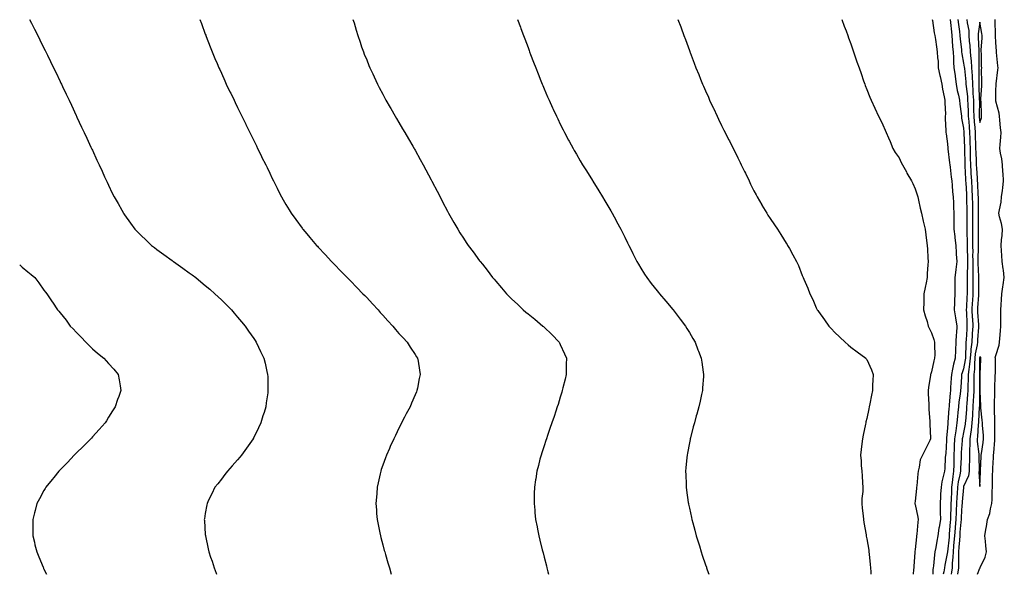
# Model space of a CAD drawing. Units: inches. Extents: x 973763 to 976403, y 7340138 to 7342778.
# Drawn here: x 973763 to 974373, y 7340138 to 7340482 of the extents above; entities that cross this region are included whole.
import ezdxf

# ---------------------------------------------------------------- set-up
doc = ezdxf.new("R2010")
doc.units = ezdxf.units.IN
doc.header["$MEASUREMENT"] = 0
doc.layers.add('Contour_97377340', color=7, linetype='Continuous', true_color=0xa0328a)

msp = doc.modelspace()

# ---------------------------------------------------------------- linework, layer by layer
at = {"layer": 'Contour_97377340'}
for points in [[(973769.12, 7340481.92, 3279), (973770.24, 7340479.73, 3279), (973772.14, 7340476.01, 3279), (973774.21, 7340471.92, 3279), (973775.48, 7340469.36, 3279), (973778.05, 7340464.1, 3279), (973778.77, 7340462.64, 3279), (973779.13, 7340461.92, 3279), (973780.15, 7340459.83, 3279), (973782.05, 7340455.92, 3279), (973784, 7340451.92, 3279), (973785.32, 7340449.19, 3279), (973788.05, 7340443.51, 3279), (973788.57, 7340442.44, 3279), (973788.82, 7340441.92, 3279), (973789.52, 7340440.45, 3279), (973791.82, 7340435.69, 3279), (973793.61, 7340431.92, 3279), (973795.02, 7340428.89, 3279), (973798.05, 7340422.44, 3279), (973798.22, 7340422.09, 3279), (973798.29, 7340421.92, 3279), (973798.51, 7340421.46, 3279), (973801.41, 7340415.28, 3279), (973802.97, 7340411.92, 3279), (973804.59, 7340408.46, 3279), (973807.17, 7340402.8, 3279), (973807.57, 7340401.92, 3279), (973807.73, 7340401.6, 3279), (973808.05, 7340400.9, 3279), (973810.9, 7340394.77, 3279), (973812.23, 7340391.92, 3279), (973814.05, 7340387.92, 3279), (973815.65, 7340384.33, 3279), (973816.72, 7340381.92, 3279), (973817.15, 7340381.03, 3279), (973818.05, 7340379.16, 3279), (973820.4, 7340374.27, 3279), (973821.52, 7340371.92, 3279), (973823.93, 7340367.8, 3279), (973826.34, 7340363.63, 3279), (973827.34, 7340361.92, 3279), (973827.64, 7340361.51, 3279), (973828.05, 7340360.9, 3279), (973831.76, 7340355.63, 3279), (973834.35, 7340351.92, 3279), (973836.21, 7340350.08, 3279), (973838.05, 7340348.25, 3279), (973841.29, 7340345.16, 3279), (973844.68, 7340341.92, 3279), (973846.62, 7340340.49, 3279), (973848.05, 7340339.44, 3279), (973852.39, 7340336.26, 3279), (973857.52, 7340332.45, 3279), (973858.13, 7340332, 3279), (973858.24, 7340331.92, 3279), (973864.01, 7340327.88, 3279), (973868.05, 7340324.97, 3279), (973869.8, 7340323.67, 3279), (973872.07, 7340321.92, 3279), (973875.37, 7340319.24, 3279), (973878.05, 7340317.07, 3279), (973880.84, 7340314.71, 3279), (973884.04, 7340311.92, 3279), (973886.1, 7340309.97, 3279), (973888.05, 7340308.08, 3279), (973891.15, 7340305.01, 3279), (973894.21, 7340301.92, 3279), (973895.97, 7340299.84, 3279), (973898.05, 7340297.34, 3279), (973900.54, 7340294.42, 3279), (973902.71, 7340291.92, 3279), (973904.87, 7340288.74, 3279), (973908.05, 7340284.16, 3279), (973908.98, 7340282.85, 3279), (973909.66, 7340281.92, 3279), (973911.09, 7340278.88, 3279), (973912.33, 7340276.2, 3279), (973914.4, 7340271.92, 3279), (973915.08, 7340268.95, 3279), (973916.27, 7340263.7, 3279), (973916.66, 7340261.92, 3279), (973916.7, 7340260.58, 3279), (973916.85, 7340253.12, 3279), (973916.89, 7340251.92, 3279), (973916.7, 7340250.57, 3279), (973915.77, 7340244.2, 3279), (973915.48, 7340241.92, 3279), (973914.43, 7340238.29, 3279), (973913.78, 7340236.19, 3279), (973912.55, 7340231.92, 3279), (973911.07, 7340228.9, 3279), (973908.05, 7340222.75, 3279), (973907.78, 7340222.2, 3279), (973907.64, 7340221.92, 3279), (973906.62, 7340220.49, 3279), (973903.67, 7340216.3, 3279), (973900.48, 7340211.92, 3279), (973899.39, 7340210.58, 3279), (973898.05, 7340209.02, 3279), (973894.75, 7340205.22, 3279), (973891.8, 7340201.92, 3279), (973890.2, 7340199.77, 3279), (973888.05, 7340197.07, 3279), (973885.77, 7340194.19, 3279), (973883.93, 7340191.92, 3279), (973882.03, 7340187.94, 3279), (973880.09, 7340183.96, 3279), (973879.1, 7340181.92, 3279), (973878.95, 7340181.02, 3279), (973878.05, 7340175.77, 3279), (973877.5, 7340172.47, 3279), (973877.41, 7340171.92, 3279), (973877.44, 7340171.31, 3279), (973878.05, 7340162.66, 3279), (973878.1, 7340161.97, 3279), (973878.1, 7340161.92, 3279), (973878.12, 7340161.85, 3279), (973879.85, 7340153.72, 3279), (973880.23, 7340151.92, 3279), (973881.33, 7340148.64, 3279), (973882.2, 7340146.07, 3279), (973883.55, 7340141.92, 3279), (973884.78, 7340138.65, 3279), (973885.02, 7340138, 3279)], [(973874.69, 7340481.92, 3280), (973875.62, 7340479.48, 3280), (973878.05, 7340472.84, 3280), (973878.29, 7340472.16, 3280), (973878.37, 7340471.92, 3280), (973878.58, 7340471.39, 3280), (973881.07, 7340464.94, 3280), (973882.22, 7340461.92, 3280), (973883.97, 7340457.83, 3280), (973885.35, 7340454.61, 3280), (973886.52, 7340451.92, 3280), (973887, 7340450.86, 3280), (973888.05, 7340448.57, 3280), (973890.12, 7340443.99, 3280), (973891.06, 7340441.92, 3280), (973893.3, 7340437.17, 3280), (973893.77, 7340436.19, 3280), (973895.84, 7340431.92, 3280), (973896.56, 7340430.42, 3280), (973898.05, 7340427.37, 3280), (973899.82, 7340423.69, 3280), (973900.7, 7340421.92, 3280), (973903.08, 7340416.95, 3280), (973903.14, 7340416.83, 3280), (973905.57, 7340411.92, 3280), (973906.37, 7340410.25, 3280), (973908.05, 7340406.88, 3280), (973909.67, 7340403.54, 3280), (973910.49, 7340401.92, 3280), (973912.83, 7340397.14, 3280), (973912.97, 7340396.84, 3280), (973915.47, 7340391.92, 3280), (973916.3, 7340390.17, 3280), (973918.05, 7340386.63, 3280), (973919.57, 7340383.44, 3280), (973920.32, 7340381.92, 3280), (973922.51, 7340377.46, 3280), (973922.86, 7340376.73, 3280), (973925.33, 7340371.92, 3280), (973926.32, 7340370.19, 3280), (973928.05, 7340367.28, 3280), (973930.02, 7340363.89, 3280), (973931.22, 7340361.92, 3280), (973934.09, 7340357.97, 3280), (973938.05, 7340352.51, 3280), (973938.29, 7340352.17, 3280), (973938.48, 7340351.92, 3280), (973940.95, 7340349.01, 3280), (973942.88, 7340346.75, 3280), (973946.96, 7340341.92, 3280), (973947.49, 7340341.36, 3280), (973948.05, 7340340.77, 3280), (973952.34, 7340336.21, 3280), (973956.28, 7340331.92, 3280), (973957.16, 7340331.04, 3280), (973958.05, 7340330.14, 3280), (973962.1, 7340325.97, 3280), (973965.98, 7340321.92, 3280), (973967.02, 7340320.89, 3280), (973968.05, 7340319.87, 3280), (973971.98, 7340315.84, 3280), (973975.73, 7340311.92, 3280), (973976.88, 7340310.75, 3280), (973978.05, 7340309.56, 3280), (973981.71, 7340305.58, 3280), (973985.1, 7340301.92, 3280), (973986.48, 7340300.35, 3280), (973988.05, 7340298.62, 3280), (973991.2, 7340295.07, 3280), (973994.17, 7340291.92, 3280), (973995.9, 7340289.77, 3280), (973998.05, 7340287.26, 3280), (974000.63, 7340284.5, 3280), (974003.17, 7340281.92, 3280), (974005.03, 7340278.9, 3280), (974008.05, 7340274.2, 3280), (974008.98, 7340272.85, 3280), (974009.59, 7340271.92, 3280), (974009.87, 7340270.11, 3280), (974010.76, 7340264.64, 3280), (974011.16, 7340261.92, 3280), (974010.64, 7340259.33, 3280), (974009.51, 7340253.38, 3280), (974009.24, 7340251.92, 3280), (974008.88, 7340251.09, 3280), (974008.05, 7340249.16, 3280), (974005.88, 7340244.09, 3280), (974004.95, 7340241.92, 3280), (974002.58, 7340237.38, 3280), (974001.58, 7340235.45, 3280), (973999.74, 7340231.92, 3280), (973999.17, 7340230.8, 3280), (973998.05, 7340228.54, 3280), (973995.87, 7340224.1, 3280), (973994.8, 7340221.92, 3280), (973992.7, 7340217.27, 3280), (973992.12, 7340215.99, 3280), (973990.28, 7340211.92, 3280), (973989.7, 7340210.27, 3280), (973988.05, 7340205.65, 3280), (973987.09, 7340202.88, 3280), (973986.74, 7340201.92, 3280), (973986.38, 7340200.26, 3280), (973985.22, 7340194.75, 3280), (973984.57, 7340191.92, 3280), (973984.27, 7340188.14, 3280), (973984.1, 7340185.86, 3280), (973983.76, 7340181.92, 3280), (973984.06, 7340177.93, 3280), (973984.24, 7340175.73, 3280), (973984.52, 7340171.92, 3280), (973985.11, 7340168.98, 3280), (973986.17, 7340163.8, 3280), (973986.55, 7340161.92, 3280), (973986.86, 7340160.73, 3280), (973988.05, 7340156.32, 3280), (973988.98, 7340152.84, 3280), (973989.22, 7340151.92, 3280), (973989.72, 7340150.26, 3280), (973991.21, 7340145.08, 3280), (973992.14, 7340141.92, 3280), (973993.32, 7340138, 3280)], [(973969.55, 7340481.92, 3281), (973970.21, 7340479.77, 3281), (973971.52, 7340475.39, 3281), (973972.56, 7340471.92, 3281), (973973.96, 7340467.83, 3281), (973974.92, 7340465.05, 3281), (973976.02, 7340461.92, 3281), (973976.6, 7340460.47, 3281), (973978.05, 7340456.85, 3281), (973979.48, 7340453.35, 3281), (973980.05, 7340451.92, 3281), (973981.81, 7340448.16, 3281), (973982.6, 7340446.47, 3281), (973984.72, 7340441.92, 3281), (973985.88, 7340439.75, 3281), (973988.05, 7340435.67, 3281), (973989.34, 7340433.21, 3281), (973990, 7340431.92, 3281), (973992.67, 7340427.3, 3281), (973992.95, 7340426.82, 3281), (973995.76, 7340421.92, 3281), (973996.63, 7340420.5, 3281), (973998.05, 7340418.12, 3281), (974000.33, 7340414.2, 3281), (974001.6, 7340411.92, 3281), (974004.02, 7340407.89, 3281), (974006.61, 7340403.36, 3281), (974007.44, 7340401.92, 3281), (974007.67, 7340401.54, 3281), (974008.05, 7340400.87, 3281), (974011.24, 7340395.12, 3281), (974012.97, 7340391.92, 3281), (974014.77, 7340388.64, 3281), (974018.05, 7340382.48, 3281), (974018.25, 7340382.12, 3281), (974018.34, 7340381.92, 3281), (974018.67, 7340381.3, 3281), (974021.67, 7340375.55, 3281), (974023.55, 7340371.92, 3281), (974025.07, 7340368.94, 3281), (974028.05, 7340363.16, 3281), (974028.48, 7340362.35, 3281), (974028.72, 7340361.92, 3281), (974029.64, 7340360.33, 3281), (974032.12, 7340356, 3281), (974034.5, 7340351.92, 3281), (974035.87, 7340349.74, 3281), (974038.05, 7340346.29, 3281), (974039.8, 7340343.66, 3281), (974040.95, 7340341.92, 3281), (974044.02, 7340337.89, 3281), (974048.05, 7340332.4, 3281), (974048.26, 7340332.13, 3281), (974048.4, 7340331.92, 3281), (974049.76, 7340330.21, 3281), (974052.68, 7340326.55, 3281), (974056.1, 7340321.92, 3281), (974057.03, 7340320.9, 3281), (974058.05, 7340319.69, 3281), (974061.66, 7340315.54, 3281), (974064.62, 7340311.92, 3281), (974066.39, 7340310.26, 3281), (974068.05, 7340308.64, 3281), (974071.49, 7340305.36, 3281), (974075.01, 7340301.92, 3281), (974076.72, 7340300.59, 3281), (974078.05, 7340299.52, 3281), (974082.27, 7340296.14, 3281), (974087.3, 7340291.92, 3281), (974087.69, 7340291.56, 3281), (974088.05, 7340291.22, 3281), (974092.79, 7340286.66, 3281), (974097.37, 7340281.92, 3281), (974097.61, 7340281.48, 3281), (974098.05, 7340280.51, 3281), (974100.76, 7340274.63, 3281), (974101.82, 7340271.92, 3281), (974101.76, 7340268.2, 3281), (974101.79, 7340265.66, 3281), (974101.75, 7340261.92, 3281), (974101.02, 7340258.95, 3281), (974099.72, 7340253.59, 3281), (974099.31, 7340251.92, 3281), (974099.03, 7340250.94, 3281), (974098.05, 7340247.82, 3281), (974096.64, 7340243.33, 3281), (974096.17, 7340241.92, 3281), (974095.23, 7340239.1, 3281), (974094.17, 7340235.8, 3281), (974092.84, 7340231.92, 3281), (974091.67, 7340228.3, 3281), (974090.13, 7340224.01, 3281), (974089.43, 7340221.92, 3281), (974089.11, 7340220.85, 3281), (974088.05, 7340217.57, 3281), (974086.63, 7340213.34, 3281), (974086.13, 7340211.92, 3281), (974085.43, 7340209.3, 3281), (974084.5, 7340205.48, 3281), (974083.53, 7340201.92, 3281), (974082.84, 7340197.13, 3281), (974082.76, 7340196.63, 3281), (974082.04, 7340191.92, 3281), (974081.95, 7340188.03, 3281), (974081.87, 7340185.73, 3281), (974081.78, 7340181.92, 3281), (974082.2, 7340177.77, 3281), (974082.35, 7340176.22, 3281), (974082.78, 7340171.92, 3281), (974083.62, 7340167.49, 3281), (974083.89, 7340166.08, 3281), (974084.69, 7340161.92, 3281), (974085.36, 7340159.23, 3281), (974086.9, 7340153.08, 3281), (974087.18, 7340151.92, 3281), (974087.37, 7340151.23, 3281), (974088.05, 7340148.56, 3281), (974089.41, 7340143.28, 3281), (974089.75, 7340141.92, 3281), (974090.34, 7340139.63, 3281), (974090.77, 7340138, 3281)], [(974071.54, 7340481.92, 3282), (974073.31, 7340477.18, 3282), (974073.63, 7340476.34, 3282), (974075.28, 7340471.92, 3282), (974076.03, 7340469.9, 3282), (974078.05, 7340464.55, 3282), (974078.77, 7340462.64, 3282), (974079.05, 7340461.92, 3282), (974079.64, 7340460.33, 3282), (974081.51, 7340455.38, 3282), (974082.84, 7340451.92, 3282), (974084.33, 7340448.2, 3282), (974086.04, 7340443.94, 3282), (974086.84, 7340441.92, 3282), (974087.2, 7340441.07, 3282), (974088.05, 7340439.04, 3282), (974090.17, 7340434.04, 3282), (974091.07, 7340431.92, 3282), (974093.26, 7340427.12, 3282), (974093.59, 7340426.38, 3282), (974095.62, 7340421.92, 3282), (974096.43, 7340420.3, 3282), (974098.05, 7340417.02, 3282), (974099.74, 7340413.61, 3282), (974100.59, 7340411.92, 3282), (974103.2, 7340407.06, 3282), (974103.54, 7340406.44, 3282), (974105.99, 7340401.92, 3282), (974106.75, 7340400.62, 3282), (974108.05, 7340398.42, 3282), (974110.47, 7340394.34, 3282), (974111.9, 7340391.92, 3282), (974114.25, 7340388.13, 3282), (974118.05, 7340382.04, 3282), (974118.13, 7340381.92, 3282), (974118.24, 7340381.73, 3282), (974121.9, 7340375.76, 3282), (974124.22, 7340371.92, 3282), (974125.67, 7340369.53, 3282), (974128.05, 7340365.48, 3282), (974129.36, 7340363.23, 3282), (974130.11, 7340361.92, 3282), (974132.63, 7340357.34, 3282), (974132.93, 7340356.8, 3282), (974135.51, 7340351.92, 3282), (974136.37, 7340350.25, 3282), (974138.05, 7340346.9, 3282), (974139.69, 7340343.56, 3282), (974140.48, 7340341.92, 3282), (974142.91, 7340337.05, 3282), (974143, 7340336.88, 3282), (974145.48, 7340331.92, 3282), (974146.45, 7340330.32, 3282), (974148.05, 7340327.72, 3282), (974150.26, 7340324.13, 3282), (974151.63, 7340321.92, 3282), (974154.46, 7340318.33, 3282), (974158.05, 7340313.77, 3282), (974158.86, 7340312.73, 3282), (974159.5, 7340311.92, 3282), (974163.43, 7340307.31, 3282), (974167.76, 7340302.21, 3282), (974168, 7340301.92, 3282), (974168.02, 7340301.9, 3282), (974168.05, 7340301.87, 3282), (974172.37, 7340296.24, 3282), (974175.66, 7340291.92, 3282), (974176.54, 7340290.4, 3282), (974178.05, 7340287.86, 3282), (974180.25, 7340284.11, 3282), (974181.58, 7340281.92, 3282), (974183.33, 7340277.2, 3282), (974183.71, 7340276.25, 3282), (974185.39, 7340271.92, 3282), (974185.69, 7340269.56, 3282), (974186.65, 7340263.32, 3282), (974186.84, 7340261.92, 3282), (974186.73, 7340260.6, 3282), (974186.27, 7340253.69, 3282), (974186.13, 7340251.92, 3282), (974185.55, 7340249.42, 3282), (974184.65, 7340245.32, 3282), (974183.9, 7340241.92, 3282), (974182.64, 7340237.33, 3282), (974182.32, 7340236.19, 3282), (974181.14, 7340231.92, 3282), (974180.49, 7340229.48, 3282), (974178.69, 7340222.56, 3282), (974178.52, 7340221.92, 3282), (974178.45, 7340221.52, 3282), (974178.05, 7340219.48, 3282), (974176.84, 7340213.14, 3282), (974176.6, 7340211.92, 3282), (974176.47, 7340210.33, 3282), (974175.94, 7340204.03, 3282), (974175.75, 7340201.92, 3282), (974175.8, 7340199.67, 3282), (974176.02, 7340193.95, 3282), (974176.09, 7340191.92, 3282), (974176.33, 7340190.2, 3282), (974177.36, 7340182.61, 3282), (974177.45, 7340181.92, 3282), (974177.56, 7340181.43, 3282), (974178.05, 7340179.06, 3282), (974179.31, 7340173.18, 3282), (974179.56, 7340171.92, 3282), (974180.13, 7340169.84, 3282), (974181.42, 7340165.29, 3282), (974182.34, 7340161.92, 3282), (974183.68, 7340157.56, 3282), (974184.24, 7340155.73, 3282), (974185.39, 7340151.92, 3282), (974186.06, 7340149.92, 3282), (974188.05, 7340143.97, 3282), (974188.58, 7340142.45, 3282), (974188.76, 7340141.92, 3282), (974189.14, 7340140.83, 3282), (974190.13, 7340138, 3282)], [(974170.97, 7340481.92, 3283), (974172.66, 7340477.31, 3283), (974172.87, 7340476.74, 3283), (974174.62, 7340471.92, 3283), (974175.56, 7340469.43, 3283), (974178.05, 7340462.71, 3283), (974178.26, 7340462.13, 3283), (974178.34, 7340461.92, 3283), (974178.53, 7340461.44, 3283), (974181.04, 7340454.91, 3283), (974182.16, 7340451.92, 3283), (974183.88, 7340447.75, 3283), (974185.01, 7340444.95, 3283), (974186.24, 7340441.92, 3283), (974186.8, 7340440.67, 3283), (974188.05, 7340437.81, 3283), (974189.84, 7340433.71, 3283), (974190.62, 7340431.92, 3283), (974192.86, 7340427.1, 3283), (974192.98, 7340426.86, 3283), (974195.29, 7340421.92, 3283), (974196.2, 7340420.07, 3283), (974198.05, 7340416.28, 3283), (974199.49, 7340413.36, 3283), (974200.2, 7340411.92, 3283), (974202.37, 7340407.6, 3283), (974202.83, 7340406.7, 3283), (974205.22, 7340401.92, 3283), (974206.16, 7340400.03, 3283), (974208.05, 7340396.13, 3283), (974209.47, 7340393.34, 3283), (974210.17, 7340391.92, 3283), (974212.22, 7340387.75, 3283), (974212.77, 7340386.64, 3283), (974215.06, 7340381.92, 3283), (974216.02, 7340379.89, 3283), (974218.05, 7340375.65, 3283), (974219.36, 7340373.22, 3283), (974220.1, 7340371.92, 3283), (974222.91, 7340367.06, 3283), (974223.01, 7340366.88, 3283), (974226.01, 7340361.92, 3283), (974226.76, 7340360.63, 3283), (974228.05, 7340358.49, 3283), (974230.76, 7340354.63, 3283), (974232.68, 7340351.92, 3283), (974234.8, 7340348.66, 3283), (974238.05, 7340343.33, 3283), (974238.62, 7340342.48, 3283), (974238.97, 7340341.92, 3283), (974240.1, 7340339.87, 3283), (974242.25, 7340336.12, 3283), (974244.37, 7340331.92, 3283), (974245.6, 7340329.46, 3283), (974248.05, 7340323.33, 3283), (974248.47, 7340322.34, 3283), (974248.61, 7340321.92, 3283), (974248.98, 7340320.99, 3283), (974251.47, 7340315.34, 3283), (974252.65, 7340311.92, 3283), (974254.5, 7340308.37, 3283), (974256.71, 7340303.26, 3283), (974257.33, 7340301.92, 3283), (974257.63, 7340301.51, 3283), (974258.05, 7340300.89, 3283), (974261.84, 7340295.7, 3283), (974264.44, 7340291.92, 3283), (974266.2, 7340290.07, 3283), (974268.05, 7340288.17, 3283), (974271.22, 7340285.09, 3283), (974274.6, 7340281.92, 3283), (974276.42, 7340280.29, 3283), (974278.05, 7340278.91, 3283), (974282.01, 7340275.88, 3283), (974287.48, 7340271.92, 3283), (974287.73, 7340271.6, 3283), (974288.05, 7340271.14, 3283), (974290.97, 7340264.84, 3283), (974291.98, 7340261.92, 3283), (974291.79, 7340258.18, 3283), (974291.64, 7340255.51, 3283), (974291.47, 7340251.92, 3283), (974290.99, 7340248.98, 3283), (974289.89, 7340243.76, 3283), (974289.56, 7340241.92, 3283), (974289.34, 7340240.63, 3283), (974288.05, 7340234.57, 3283), (974287.5, 7340232.47, 3283), (974287.35, 7340231.92, 3283), (974287.15, 7340231.03, 3283), (974285.78, 7340224.19, 3283), (974285.28, 7340221.92, 3283), (974284.94, 7340218.82, 3283), (974284.54, 7340215.43, 3283), (974284.19, 7340211.92, 3283), (974284.56, 7340208.43, 3283), (974284.57, 7340205.4, 3283), (974284.86, 7340201.92, 3283), (974285.18, 7340199.04, 3283), (974285.32, 7340194.65, 3283), (974285.58, 7340191.92, 3283), (974285.55, 7340189.42, 3283), (974284.9, 7340185.07, 3283), (974284.88, 7340181.92, 3283), (974285.18, 7340179.04, 3283), (974285.69, 7340174.28, 3283), (974285.93, 7340171.92, 3283), (974286.22, 7340170.09, 3283), (974287.54, 7340162.43, 3283), (974287.62, 7340161.92, 3283), (974287.7, 7340161.56, 3283), (974288.05, 7340159.95, 3283), (974289.2, 7340153.07, 3283), (974289.35, 7340151.92, 3283), (974289.47, 7340150.5, 3283), (974290.17, 7340144.04, 3283), (974290.33, 7340141.92, 3283), (974290.43, 7340139.53, 3283), (974290.57, 7340138, 3283)], [(974272.54, 7340481.92, 3284), (974274.02, 7340477.89, 3284), (974275.13, 7340474.84, 3284), (974276.2, 7340471.92, 3284), (974276.69, 7340470.56, 3284), (974278.05, 7340466.74, 3284), (974279.3, 7340463.17, 3284), (974279.75, 7340461.92, 3284), (974280.65, 7340459.32, 3284), (974281.89, 7340455.76, 3284), (974283.2, 7340451.92, 3284), (974284.48, 7340448.35, 3284), (974286.01, 7340443.97, 3284), (974286.73, 7340441.92, 3284), (974287.11, 7340440.98, 3284), (974288.05, 7340438.59, 3284), (974289.93, 7340433.81, 3284), (974290.66, 7340431.92, 3284), (974292.96, 7340427.01, 3284), (974293.02, 7340426.89, 3284), (974295.33, 7340421.92, 3284), (974296.29, 7340420.16, 3284), (974298.05, 7340416.69, 3284), (974299.48, 7340413.35, 3284), (974299.96, 7340411.92, 3284), (974301.43, 7340408.54, 3284), (974302.44, 7340406.32, 3284), (974304.19, 7340401.92, 3284), (974305.69, 7340399.55, 3284), (974308.05, 7340396.09, 3284), (974309.38, 7340393.25, 3284), (974310.05, 7340391.92, 3284), (974312.56, 7340387.41, 3284), (974312.9, 7340386.77, 3284), (974315.71, 7340381.92, 3284), (974316.45, 7340380.32, 3284), (974318.05, 7340377.06, 3284), (974319.29, 7340373.16, 3284), (974319.65, 7340371.92, 3284), (974320.13, 7340369.84, 3284), (974321.14, 7340365.01, 3284), (974321.88, 7340361.92, 3284), (974323, 7340356.87, 3284), (974324.2, 7340351.92, 3284), (974324.66, 7340348.53, 3284), (974325.1, 7340344.86, 3284), (974325.49, 7340341.92, 3284), (974325.65, 7340339.52, 3284), (974325.86, 7340334.11, 3284), (974326, 7340331.92, 3284), (974325.89, 7340329.76, 3284), (974325.46, 7340324.51, 3284), (974325.34, 7340321.92, 3284), (974324.74, 7340318.61, 3284), (974324.11, 7340315.86, 3284), (974323.47, 7340311.92, 3284), (974323.34, 7340307.21, 3284), (974323.31, 7340306.65, 3284), (974323.2, 7340301.92, 3284), (974324.28, 7340298.16, 3284), (974325.34, 7340294.62, 3284), (974326.15, 7340291.92, 3284), (974326.7, 7340290.57, 3284), (974328.05, 7340287.61, 3284), (974329.6, 7340283.47, 3284), (974330.01, 7340281.92, 3284), (974329.91, 7340280.07, 3284), (974330.17, 7340274.04, 3284), (974330.06, 7340271.92, 3284), (974329.6, 7340270.37, 3284), (974328.05, 7340263.57, 3284), (974327.64, 7340262.33, 3284), (974327.59, 7340261.92, 3284), (974327.53, 7340261.4, 3284), (974326.17, 7340253.8, 3284), (974325.97, 7340251.92, 3284), (974326.01, 7340249.88, 3284), (974326.47, 7340243.5, 3284), (974326.5, 7340241.92, 3284), (974326.54, 7340240.41, 3284), (974327.14, 7340232.83, 3284), (974327.16, 7340231.92, 3284), (974327.14, 7340231.01, 3284), (974327.55, 7340222.42, 3284), (974327.53, 7340221.92, 3284), (974327.02, 7340220.89, 3284), (974324.42, 7340215.55, 3284), (974322.54, 7340211.92, 3284), (974321.1, 7340208.87, 3284), (974320.54, 7340204.42, 3284), (974319.82, 7340201.92, 3284), (974319.64, 7340200.33, 3284), (974318.94, 7340192.8, 3284), (974318.84, 7340191.92, 3284), (974318.79, 7340191.17, 3284), (974318.05, 7340183.27, 3284), (974317.86, 7340182.11, 3284), (974317.82, 7340181.92, 3284), (974317.89, 7340181.76, 3284), (974318.05, 7340181.22, 3284), (974319.56, 7340173.43, 3284), (974319.93, 7340171.92, 3284), (974319.66, 7340170.3, 3284), (974319.04, 7340162.91, 3284), (974318.89, 7340161.92, 3284), (974318.75, 7340161.22, 3284), (974318.05, 7340153.42, 3284), (974317.88, 7340152.09, 3284), (974317.86, 7340151.92, 3284), (974317.85, 7340151.72, 3284), (974317.18, 7340142.79, 3284), (974317.12, 7340141.92, 3284), (974317.04, 7340140.91, 3284), (974316.81, 7340138, 3284)], [(974328.54, 7340481.92, 3285), (974328.67, 7340481.31, 3285), (974329.74, 7340473.6, 3285), (974330.11, 7340471.92, 3285), (974330.52, 7340469.45, 3285), (974331.2, 7340465.07, 3285), (974331.73, 7340461.92, 3285), (974331.91, 7340458.07, 3285), (974332.19, 7340456.06, 3285), (974332.34, 7340451.92, 3285), (974333.26, 7340447.13, 3285), (974333.43, 7340446.54, 3285), (974334.49, 7340441.92, 3285), (974334.97, 7340438.84, 3285), (974336.05, 7340433.93, 3285), (974336.39, 7340431.92, 3285), (974336.36, 7340430.24, 3285), (974336.7, 7340423.26, 3285), (974336.67, 7340421.92, 3285), (974336.66, 7340420.54, 3285), (974337.06, 7340412.91, 3285), (974337.05, 7340411.92, 3285), (974337.21, 7340411.08, 3285), (974338.05, 7340404.82, 3285), (974338.23, 7340402.1, 3285), (974338.25, 7340401.92, 3285), (974338.26, 7340401.71, 3285), (974339.29, 7340393.16, 3285), (974339.39, 7340391.92, 3285), (974339.59, 7340390.38, 3285), (974340.34, 7340384.21, 3285), (974340.65, 7340381.92, 3285), (974341, 7340378.97, 3285), (974341.18, 7340375.05, 3285), (974341.61, 7340371.92, 3285), (974341.77, 7340368.2, 3285), (974341.82, 7340365.68, 3285), (974341.98, 7340361.92, 3285), (974342, 7340357.97, 3285), (974342.01, 7340355.87, 3285), (974342.02, 7340351.92, 3285), (974342.52, 7340347.45, 3285), (974342.62, 7340346.49, 3285), (974343.13, 7340341.92, 3285), (974343.44, 7340337.32, 3285), (974343.51, 7340336.46, 3285), (974343.82, 7340331.92, 3285), (974343.17, 7340327.04, 3285), (974343.14, 7340326.83, 3285), (974342.5, 7340321.92, 3285), (974342.58, 7340317.38, 3285), (974342.59, 7340316.46, 3285), (974342.68, 7340311.92, 3285), (974342.39, 7340307.58, 3285), (974342.45, 7340306.32, 3285), (974342.22, 7340301.92, 3285), (974343, 7340296.96, 3285), (974343.02, 7340296.89, 3285), (974343.73, 7340291.92, 3285), (974343.54, 7340287.41, 3285), (974343.41, 7340286.56, 3285), (974343.26, 7340281.92, 3285), (974343.02, 7340276.95, 3285), (974343.01, 7340276.89, 3285), (974342.78, 7340271.92, 3285), (974341.66, 7340268.31, 3285), (974341.22, 7340265.09, 3285), (974340.47, 7340261.92, 3285), (974340.33, 7340259.64, 3285), (974339.95, 7340253.82, 3285), (974339.83, 7340251.92, 3285), (974339.64, 7340250.33, 3285), (974339.1, 7340242.98, 3285), (974339, 7340241.92, 3285), (974338.91, 7340241.06, 3285), (974338.26, 7340232.13, 3285), (974338.24, 7340231.92, 3285), (974338.22, 7340231.76, 3285), (974338.05, 7340228.62, 3285), (974337.43, 7340222.54, 3285), (974337.42, 7340221.92, 3285), (974337.34, 7340221.21, 3285), (974336.99, 7340212.99, 3285), (974336.86, 7340211.92, 3285), (974336.62, 7340210.49, 3285), (974336.47, 7340203.5, 3285), (974336.11, 7340201.92, 3285), (974335.65, 7340199.52, 3285), (974334.61, 7340195.36, 3285), (974334.05, 7340191.92, 3285), (974333.79, 7340187.66, 3285), (974333.67, 7340186.3, 3285), (974333.42, 7340181.92, 3285), (974333.58, 7340177.44, 3285), (974333.48, 7340176.49, 3285), (974333.61, 7340171.92, 3285), (974332.82, 7340167.15, 3285), (974332.76, 7340166.63, 3285), (974332.05, 7340161.92, 3285), (974331.36, 7340158.61, 3285), (974330.78, 7340154.66, 3285), (974330.27, 7340151.92, 3285), (974329.96, 7340150.01, 3285), (974329.3, 7340143.17, 3285), (974329.11, 7340141.92, 3285), (974328.97, 7340141, 3285), (974328.9, 7340138, 3285)], [(974339.75, 7340481.92, 3286), (974339.96, 7340480, 3286), (974340.44, 7340474.32, 3286), (974340.74, 7340471.92, 3286), (974340.97, 7340469.01, 3286), (974341.18, 7340465.05, 3286), (974341.45, 7340461.92, 3286), (974341.73, 7340458.23, 3286), (974341.67, 7340455.54, 3286), (974342.02, 7340451.92, 3286), (974342.69, 7340447.29, 3286), (974342.77, 7340446.64, 3286), (974343.46, 7340441.92, 3286), (974344.1, 7340437.97, 3286), (974344.87, 7340435.11, 3286), (974345.48, 7340431.92, 3286), (974345.67, 7340429.54, 3286), (974346.55, 7340423.42, 3286), (974346.67, 7340421.92, 3286), (974346.81, 7340420.67, 3286), (974348.05, 7340414.62, 3286), (974348.23, 7340412.1, 3286), (974348.24, 7340411.92, 3286), (974348.25, 7340411.72, 3286), (974348.55, 7340402.42, 3286), (974348.56, 7340401.92, 3286), (974348.58, 7340401.39, 3286), (974348.73, 7340392.6, 3286), (974348.75, 7340391.92, 3286), (974348.8, 7340391.17, 3286), (974349.17, 7340383.05, 3286), (974349.24, 7340381.92, 3286), (974349.32, 7340380.66, 3286), (974349.76, 7340373.63, 3286), (974349.86, 7340371.92, 3286), (974349.88, 7340370.09, 3286), (974349.98, 7340363.86, 3286), (974350.01, 7340361.92, 3286), (974350.02, 7340359.95, 3286), (974350.04, 7340353.91, 3286), (974350.04, 7340351.92, 3286), (974350.05, 7340349.92, 3286), (974350.23, 7340344.09, 3286), (974350.24, 7340341.92, 3286), (974350.25, 7340339.72, 3286), (974350.34, 7340334.21, 3286), (974350.34, 7340331.92, 3286), (974350.36, 7340329.61, 3286), (974350.15, 7340324.02, 3286), (974350.16, 7340321.92, 3286), (974350.15, 7340319.82, 3286), (974350.2, 7340314.07, 3286), (974350.19, 7340311.92, 3286), (974350.08, 7340309.88, 3286), (974349.79, 7340303.66, 3286), (974349.7, 7340301.92, 3286), (974349.79, 7340300.18, 3286), (974349.99, 7340293.87, 3286), (974350.1, 7340291.92, 3286), (974349.97, 7340290, 3286), (974349.58, 7340283.45, 3286), (974349.49, 7340281.92, 3286), (974349.32, 7340280.65, 3286), (974349.22, 7340273.09, 3286), (974349.09, 7340271.92, 3286), (974349.03, 7340270.94, 3286), (974348.05, 7340265.45, 3286), (974347.04, 7340262.93, 3286), (974346.8, 7340261.92, 3286), (974346.72, 7340260.59, 3286), (974346.26, 7340253.71, 3286), (974346.15, 7340251.92, 3286), (974345.89, 7340249.76, 3286), (974345.13, 7340244.84, 3286), (974344.82, 7340241.92, 3286), (974344.49, 7340238.36, 3286), (974344.2, 7340235.77, 3286), (974343.85, 7340231.92, 3286), (974343.13, 7340226.99, 3286), (974343.1, 7340226.87, 3286), (974342.47, 7340221.92, 3286), (974342.26, 7340217.72, 3286), (974342.22, 7340216.09, 3286), (974342.01, 7340211.92, 3286), (974341.93, 7340208.04, 3286), (974341.92, 7340205.78, 3286), (974341.83, 7340201.92, 3286), (974341.28, 7340198.68, 3286), (974341.02, 7340194.89, 3286), (974340.6, 7340191.92, 3286), (974340.45, 7340189.52, 3286), (974340.32, 7340184.19, 3286), (974340.19, 7340181.92, 3286), (974340.1, 7340179.87, 3286), (974339.92, 7340173.79, 3286), (974339.84, 7340171.92, 3286), (974339.69, 7340170.27, 3286), (974339.16, 7340163.03, 3286), (974339.07, 7340161.92, 3286), (974338.99, 7340160.98, 3286), (974338.05, 7340151.93, 3286), (974338.05, 7340151.92, 3286), (974336.34, 7340143.62, 3286), (974336.1, 7340141.92, 3286), (974335.74, 7340139.61, 3286), (974335.32, 7340138, 3286)], [(974344.5, 7340481.92, 3287), (974344.86, 7340478.73, 3287), (974345.48, 7340474.49, 3287), (974345.78, 7340471.92, 3287), (974345.95, 7340469.82, 3287), (974346.66, 7340463.31, 3287), (974346.78, 7340461.92, 3287), (974346.88, 7340460.74, 3287), (974348.05, 7340454.84, 3287), (974348.46, 7340452.33, 3287), (974348.49, 7340451.92, 3287), (974348.51, 7340451.46, 3287), (974349.33, 7340443.2, 3287), (974349.39, 7340441.92, 3287), (974349.51, 7340440.46, 3287), (974350.35, 7340434.22, 3287), (974350.53, 7340431.92, 3287), (974350.6, 7340429.38, 3287), (974350.86, 7340424.73, 3287), (974350.93, 7340421.92, 3287), (974351.17, 7340418.79, 3287), (974351.42, 7340415.29, 3287), (974351.69, 7340411.92, 3287), (974351.82, 7340408.16, 3287), (974351.9, 7340405.76, 3287), (974352.01, 7340401.92, 3287), (974352.13, 7340397.84, 3287), (974352.16, 7340396.03, 3287), (974352.28, 7340391.92, 3287), (974352.55, 7340387.42, 3287), (974352.59, 7340386.47, 3287), (974352.87, 7340381.92, 3287), (974353.15, 7340377.02, 3287), (974353.16, 7340376.82, 3287), (974353.42, 7340371.92, 3287), (974353.49, 7340367.36, 3287), (974353.5, 7340366.47, 3287), (974353.57, 7340361.92, 3287), (974353.58, 7340357.44, 3287), (974353.58, 7340351.92, 3287), (974353.61, 7340347.48, 3287), (974353.59, 7340346.38, 3287), (974353.62, 7340341.92, 3287), (974353.64, 7340337.51, 3287), (974353.63, 7340336.35, 3287), (974353.64, 7340331.92, 3287), (974353.67, 7340327.53, 3287), (974353.72, 7340326.24, 3287), (974353.75, 7340321.92, 3287), (974353.73, 7340317.61, 3287), (974353.71, 7340316.26, 3287), (974353.69, 7340311.92, 3287), (974353.45, 7340307.32, 3287), (974353.41, 7340306.56, 3287), (974353.17, 7340301.92, 3287), (974353.4, 7340297.27, 3287), (974353.45, 7340296.51, 3287), (974353.69, 7340291.92, 3287), (974353.39, 7340287.26, 3287), (974353.35, 7340286.62, 3287), (974353.05, 7340281.92, 3287), (974352.48, 7340277.49, 3287), (974352.46, 7340276.34, 3287), (974352.01, 7340271.92, 3287), (974351.74, 7340268.23, 3287), (974351.17, 7340265.04, 3287), (974350.89, 7340261.92, 3287), (974350.83, 7340259.14, 3287), (974350.66, 7340254.53, 3287), (974350.6, 7340251.92, 3287), (974350.47, 7340249.49, 3287), (974349.92, 7340243.8, 3287), (974349.82, 7340241.92, 3287), (974349.71, 7340240.26, 3287), (974349.15, 7340233.02, 3287), (974349.08, 7340231.92, 3287), (974348.97, 7340231, 3287), (974348.05, 7340226, 3287), (974347.32, 7340222.65, 3287), (974347.22, 7340221.92, 3287), (974347.18, 7340221.05, 3287), (974346.55, 7340213.43, 3287), (974346.47, 7340211.92, 3287), (974346.43, 7340210.3, 3287), (974346.19, 7340203.78, 3287), (974346.16, 7340201.92, 3287), (974345.77, 7340199.64, 3287), (974344.73, 7340195.24, 3287), (974344.26, 7340191.92, 3287), (974344.02, 7340187.88, 3287), (974343.85, 7340186.12, 3287), (974343.62, 7340181.92, 3287), (974343.42, 7340177.29, 3287), (974343.38, 7340176.59, 3287), (974343.2, 7340171.92, 3287), (974342.78, 7340167.19, 3287), (974342.73, 7340166.6, 3287), (974342.33, 7340161.92, 3287), (974342.01, 7340157.96, 3287), (974341.78, 7340155.65, 3287), (974341.47, 7340151.92, 3287), (974341.37, 7340148.6, 3287), (974340.99, 7340144.86, 3287), (974340.88, 7340141.92, 3287), (974340.55, 7340139.42, 3287), (974340.31, 7340138, 3287)], [(974350.12, 7340481.92, 3288), (974350.2, 7340479.77, 3288), (974351.17, 7340475.04, 3288), (974351.24, 7340471.92, 3288), (974351.54, 7340468.43, 3288), (974351.86, 7340465.72, 3288), (974352.15, 7340461.92, 3288), (974352.52, 7340457.45, 3288), (974352.67, 7340456.54, 3288), (974352.99, 7340451.92, 3288), (974353.23, 7340447.1, 3288), (974353.23, 7340446.75, 3288), (974353.43, 7340441.92, 3288), (974353.79, 7340437.66, 3288), (974353.83, 7340436.14, 3288), (974354.15, 7340431.92, 3288), (974354.25, 7340428.12, 3288), (974354.22, 7340425.74, 3288), (974354.32, 7340421.92, 3288), (974354.59, 7340418.46, 3288), (974354.9, 7340415.07, 3288), (974355.15, 7340411.92, 3288), (974355.24, 7340409.11, 3288), (974355.38, 7340404.59, 3288), (974355.47, 7340401.92, 3288), (974355.54, 7340399.41, 3288), (974355.75, 7340394.23, 3288), (974355.81, 7340391.92, 3288), (974355.93, 7340389.81, 3288), (974356.4, 7340383.57, 3288), (974356.51, 7340381.92, 3288), (974356.59, 7340380.46, 3288), (974356.93, 7340373.04, 3288), (974356.99, 7340371.92, 3288), (974357.01, 7340370.88, 3288), (974357.1, 7340362.87, 3288), (974357.11, 7340361.92, 3288), (974357.11, 7340360.99, 3288), (974357.12, 7340352.85, 3288), (974357.12, 7340351, 3288), (974357, 7340342.97, 3288), (974357.01, 7340341.92, 3288), (974357.01, 7340340.88, 3288), (974356.92, 7340333.05, 3288), (974356.93, 7340331.92, 3288), (974356.93, 7340330.8, 3288), (974357.35, 7340322.63, 3288), (974357.35, 7340321.22, 3288), (974357.2, 7340312.77, 3288), (974357.2, 7340311.92, 3288), (974357.15, 7340311.02, 3288), (974356.69, 7340303.27, 3288), (974356.62, 7340301.92, 3288), (974356.69, 7340300.57, 3288), (974357.25, 7340292.72, 3288), (974357.29, 7340291.92, 3288), (974357.24, 7340291.11, 3288), (974356.69, 7340283.28, 3288), (974356.6, 7340281.92, 3288), (974356.4, 7340280.27, 3288), (974355.22, 7340274.76, 3288), (974354.92, 7340271.92, 3288), (974354.67, 7340268.54, 3288), (974354.72, 7340265.25, 3288), (974354.43, 7340261.92, 3288), (974354.35, 7340258.22, 3288), (974354.34, 7340255.63, 3288), (974354.26, 7340251.92, 3288), (974354.05, 7340247.92, 3288), (974354.03, 7340245.94, 3288), (974353.8, 7340241.92, 3288), (974353.49, 7340237.36, 3288), (974353.44, 7340236.53, 3288), (974353.12, 7340231.92, 3288), (974352.61, 7340227.35, 3288), (974352.42, 7340226.29, 3288), (974351.86, 7340221.92, 3288), (974351.91, 7340218.06, 3288), (974351.67, 7340215.54, 3288), (974351.72, 7340211.92, 3288), (974351.68, 7340208.29, 3288), (974351.55, 7340205.42, 3288), (974351.51, 7340201.92, 3288), (974351.02, 7340198.95, 3288), (974348.05, 7340192.53, 3288), (974347.93, 7340192.04, 3288), (974347.91, 7340191.92, 3288), (974347.91, 7340191.78, 3288), (974347.09, 7340182.88, 3288), (974347.03, 7340181.92, 3288), (974347, 7340180.87, 3288), (974346.6, 7340173.37, 3288), (974346.55, 7340171.92, 3288), (974346.4, 7340170.27, 3288), (974345.78, 7340164.19, 3288), (974345.59, 7340161.92, 3288), (974345.38, 7340159.25, 3288), (974345.13, 7340154.84, 3288), (974344.9, 7340151.92, 3288), (974344.8, 7340148.66, 3288), (974344.92, 7340145.04, 3288), (974344.82, 7340141.92, 3288), (974344.32, 7340138.19, 3288), (974344.3, 7340138, 3288)], [(974356.68, 7340138, 3288), (974358.05, 7340141.71, 3288), (974358.16, 7340141.82, 3288), (974358.21, 7340141.92, 3288), (974358.29, 7340142.16, 3288), (974361.29, 7340148.68, 3288), (974362.15, 7340151.92, 3288), (974361.85, 7340155.72, 3288), (974361.52, 7340158.45, 3288), (974361.22, 7340161.92, 3288), (974361.81, 7340165.68, 3288), (974362.25, 7340167.72, 3288), (974362.83, 7340171.92, 3288), (974364.33, 7340175.65, 3288), (974364.66, 7340178.54, 3288), (974365.57, 7340181.92, 3288), (974365.64, 7340184.33, 3288), (974365.76, 7340189.64, 3288), (974365.83, 7340191.92, 3288), (974365.91, 7340194.06, 3288), (974365.99, 7340199.85, 3288), (974366.06, 7340201.92, 3288), (974366.14, 7340203.83, 3288), (974366.49, 7340210.36, 3288), (974366.56, 7340211.92, 3288), (974366.72, 7340213.24, 3288), (974367.3, 7340221.17, 3288), (974367.39, 7340221.92, 3288), (974367.36, 7340222.61, 3288), (974367.47, 7340231.34, 3288), (974367.45, 7340231.92, 3288), (974367.41, 7340232.56, 3288), (974367.21, 7340241.09, 3288), (974367.15, 7340241.92, 3288), (974367.15, 7340242.82, 3288), (974367.29, 7340251.16, 3288), (974367.29, 7340251.92, 3288), (974367.3, 7340252.67, 3288), (974367.68, 7340261.55, 3288), (974367.68, 7340261.92, 3288), (974367.69, 7340262.28, 3288), (974367.72, 7340271.58, 3288), (974367.72, 7340271.92, 3288), (974367.64, 7340272.33, 3288), (974368.05, 7340273.65, 3288), (974370.02, 7340279.95, 3288), (974370.33, 7340281.92, 3288), (974370.41, 7340284.28, 3288), (974370.95, 7340289.02, 3288), (974371.05, 7340291.92, 3288), (974371.03, 7340294.9, 3288), (974371.17, 7340298.8, 3288), (974371.16, 7340301.92, 3288), (974371.26, 7340305.14, 3288), (974371.52, 7340308.45, 3288), (974371.62, 7340311.92, 3288), (974372.34, 7340316.21, 3288), (974372.61, 7340317.36, 3288), (974373.25, 7340321.92, 3288), (974372.71, 7340326.58, 3288), (974372.54, 7340327.43, 3288), (974371.94, 7340331.92, 3288), (974371.76, 7340335.63, 3288), (974371.53, 7340338.44, 3288), (974371.35, 7340341.92, 3288), (974371.57, 7340345.44, 3288), (974371.84, 7340348.13, 3288), (974372.06, 7340351.92, 3288), (974371.53, 7340355.4, 3288), (974370.29, 7340359.68, 3288), (974369.86, 7340361.92, 3288), (974370.17, 7340364.03, 3288), (974371.2, 7340368.77, 3288), (974371.59, 7340371.92, 3288), (974372.05, 7340375.92, 3288), (974372.34, 7340377.63, 3288), (974372.78, 7340381.92, 3288), (974372.52, 7340386.39, 3288), (974372.38, 7340387.59, 3288), (974372.11, 7340391.92, 3288), (974371.67, 7340395.54, 3288), (974370.94, 7340399.03, 3288), (974370.53, 7340401.92, 3288), (974370.65, 7340404.52, 3288), (974371.08, 7340408.89, 3288), (974371.2, 7340411.92, 3288), (974370.98, 7340414.85, 3288), (974370.45, 7340419.52, 3288), (974370.26, 7340421.92, 3288), (974369.99, 7340423.86, 3288), (974368.05, 7340431.37, 3288), (974367.95, 7340431.82, 3288), (974367.94, 7340431.92, 3288), (974367.94, 7340432.02, 3288), (974368.05, 7340437.7, 3288), (974368.17, 7340441.8, 3288), (974368.17, 7340441.92, 3288), (974368.19, 7340442.06, 3288), (974369.2, 7340450.77, 3288), (974369.34, 7340451.92, 3288), (974369.27, 7340453.14, 3288), (974368.5, 7340461.47, 3288), (974368.47, 7340461.92, 3288), (974368.48, 7340462.35, 3288), (974368.05, 7340467.73, 3288), (974367.87, 7340471.75, 3288), (974367.88, 7340471.92, 3288), (974367.86, 7340472.11, 3288), (974367.65, 7340481.52, 3288), (974367.6, 7340481.92, 3288)], [(973763, 7340329.87, 3278), (973764.63, 7340328.5, 3278), (973768.05, 7340325.54, 3278), (973770.01, 7340323.88, 3278), (973772.32, 7340321.92, 3278), (973774.76, 7340318.62, 3278), (973778.05, 7340314.17, 3278), (973779.02, 7340312.89, 3278), (973779.8, 7340311.92, 3278), (973783.11, 7340306.98, 3278), (973783.34, 7340306.63, 3278), (973786.38, 7340301.92, 3278), (973787.18, 7340301.05, 3278), (973788.05, 7340300, 3278), (973791.71, 7340295.58, 3278), (973794.34, 7340291.92, 3278), (973796.2, 7340290.08, 3278), (973798.05, 7340288.06, 3278), (973801.11, 7340284.98, 3278), (973803.91, 7340281.92, 3278), (973805.97, 7340279.84, 3278), (973808.05, 7340277.74, 3278), (973811.23, 7340275.11, 3278), (973815.24, 7340271.92, 3278), (973816.54, 7340270.41, 3278), (973818.05, 7340268.62, 3278), (973821.3, 7340265.17, 3278), (973824.12, 7340261.92, 3278), (973824.75, 7340258.62, 3278), (973825.2, 7340254.77, 3278), (973825.67, 7340251.92, 3278), (973824.37, 7340248.24, 3278), (973823.66, 7340246.31, 3278), (973822.15, 7340241.92, 3278), (973820.57, 7340239.41, 3278), (973818.05, 7340235.36, 3278), (973816.73, 7340233.24, 3278), (973815.91, 7340231.92, 3278), (973812.2, 7340227.77, 3278), (973808.05, 7340223.13, 3278), (973807.48, 7340222.49, 3278), (973807, 7340221.92, 3278), (973802.47, 7340217.49, 3278), (973798.05, 7340213.17, 3278), (973797.42, 7340212.55, 3278), (973796.78, 7340211.92, 3278), (973792.56, 7340207.41, 3278), (973788.05, 7340202.67, 3278), (973787.68, 7340202.29, 3278), (973787.31, 7340201.92, 3278), (973784.13, 7340198, 3278), (973783.17, 7340196.81, 3278), (973779.14, 7340191.92, 3278), (973778.76, 7340191.21, 3278), (973778.05, 7340189.91, 3278), (973775.22, 7340184.75, 3278), (973773.62, 7340181.92, 3278), (973772.5, 7340177.47, 3278), (973772.13, 7340176.01, 3278), (973771.12, 7340171.92, 3278), (973771.12, 7340168.85, 3278), (973771.11, 7340164.98, 3278), (973771.12, 7340161.92, 3278), (973772.13, 7340157.84, 3278), (973772.48, 7340156.35, 3278), (973773.6, 7340151.92, 3278), (973774.89, 7340148.76, 3278), (973777.49, 7340142.48, 3278), (973777.72, 7340141.92, 3278), (973777.83, 7340141.7, 3278), (973778.05, 7340141.24, 3278), (973779.62, 7340138, 3278)]]:
    msp.add_polyline3d(points, dxfattribs=at)
for points in [[(974358.05, 7340418.01, 3289), (974359.1, 7340420.87, 3289), (974359.19, 7340421.92, 3289), (974359.07, 7340422.93, 3289), (974358.85, 7340431.12, 3289), (974358.76, 7340431.92, 3289), (974358.79, 7340432.66, 3289), (974359.26, 7340440.71, 3289), (974359.31, 7340441.92, 3289), (974359.35, 7340443.21, 3289), (974359.2, 7340450.76, 3289), (974359.24, 7340451.92, 3289), (974359.19, 7340453.06, 3289), (974359.01, 7340460.97, 3289), (974358.97, 7340461.92, 3289), (974358.98, 7340462.85, 3289), (974359.5, 7340470.47, 3289), (974359.51, 7340471.92, 3289), (974359.39, 7340473.25, 3289), (974358.05, 7340480.24, 3289), (974357.01, 7340472.96, 3289), (974357.03, 7340471.92, 3289), (974357.11, 7340470.98, 3289), (974357.48, 7340462.49, 3289), (974357.52, 7340461.92, 3289), (974357.56, 7340461.44, 3289), (974357.45, 7340452.52, 3289), (974357.49, 7340451.92, 3289), (974357.52, 7340451.39, 3289), (974357.44, 7340442.53, 3289), (974357.47, 7340441.92, 3289), (974357.52, 7340441.39, 3289), (974357.75, 7340432.22, 3289), (974357.77, 7340431.92, 3289), (974357.78, 7340431.65, 3289), (974357.69, 7340422.28, 3289), (974357.7, 7340421.92, 3289), (974357.73, 7340421.6, 3289)], [(974358.05, 7340192.34, 3289), (974358.54, 7340201.44, 3289), (974358.55, 7340201.92, 3289), (974358.57, 7340202.44, 3289), (974358.85, 7340211.11, 3289), (974358.89, 7340211.92, 3289), (974359.01, 7340212.88, 3289), (974360.18, 7340219.8, 3289), (974360.42, 7340221.92, 3289), (974360.34, 7340224.21, 3289), (974359.8, 7340230.17, 3289), (974359.73, 7340231.92, 3289), (974359.62, 7340233.49, 3289), (974358.68, 7340241.29, 3289), (974358.64, 7340241.92, 3289), (974358.64, 7340242.5, 3289), (974358.38, 7340251.59, 3289), (974358.38, 7340252.26, 3289), (974358.29, 7340261.68, 3289), (974358.29, 7340261.92, 3289), (974358.3, 7340262.17, 3289), (974358.71, 7340271.26, 3289), (974358.72, 7340271.92, 3289), (974358.62, 7340272.48, 3289), (974358.05, 7340273.04, 3289), (974357.85, 7340272.12, 3289), (974357.84, 7340271.92, 3289), (974357.82, 7340271.68, 3289), (974357.96, 7340262, 3289), (974357.96, 7340261.92, 3289), (974357.95, 7340261.83, 3289), (974357.91, 7340252.05, 3289), (974357.91, 7340251.92, 3289), (974357.9, 7340251.78, 3289), (974357.79, 7340242.18, 3289), (974357.78, 7340241.92, 3289), (974357.76, 7340241.63, 3289), (974357.23, 7340232.75, 3289), (974357.17, 7340231.92, 3289), (974357.06, 7340230.93, 3289), (974356.65, 7340223.31, 3289), (974356.48, 7340221.92, 3289), (974356.5, 7340220.37, 3289), (974357.42, 7340212.55, 3289), (974357.42, 7340211.92, 3289), (974357.42, 7340211.29, 3289), (974357.65, 7340202.33, 3289), (974357.64, 7340201.92, 3289), (974357.56, 7340201.43, 3289)]]:
    msp.add_polyline3d(points, close=True, dxfattribs=at)

doc.saveas('drawing.dxf')
